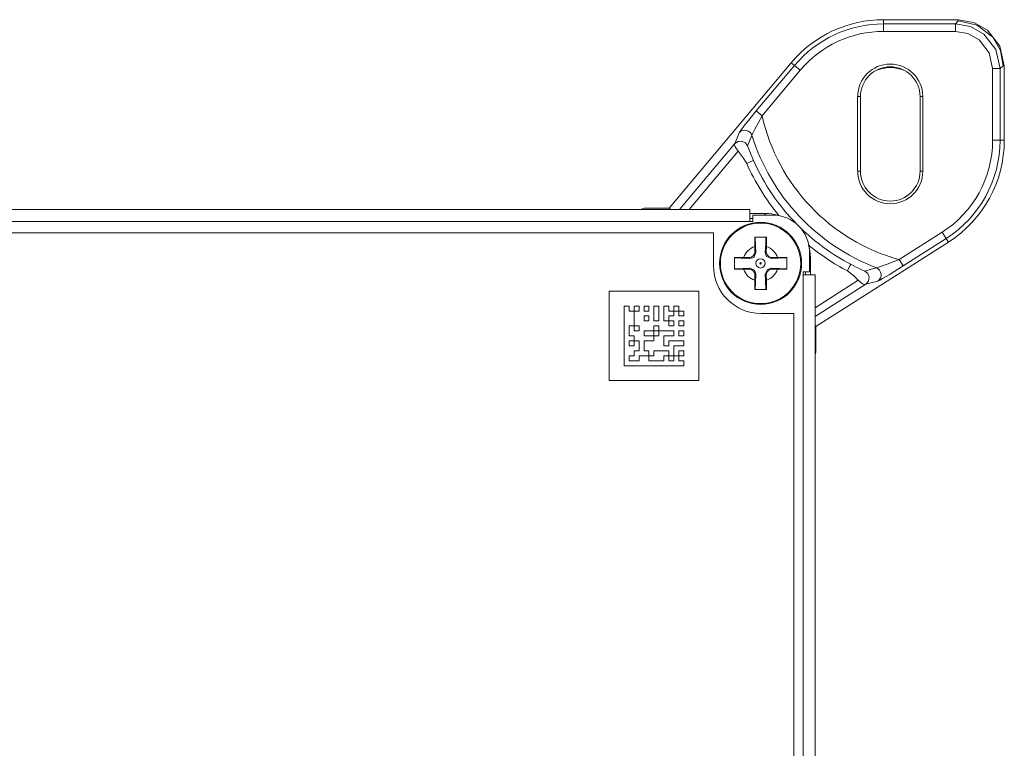
# Model space of a CAD drawing. Units: millimetres. Extents: x -69 to 69, y -62 to 62.
# Drawn here: x 3 to 69, y 11 to 60 of the extents above; entities that cross this region are included whole.
import ezdxf

# ---------------------------------------------------------------- set-up
doc = ezdxf.new("R2010")
doc.units = ezdxf.units.MM
doc.layers.add('Top$20', color=7, linetype='Continuous', true_color=0xffffff)

msp = doc.modelspace()

# ---------------------------------------------------------------- linework, layer by layer
at = {"layer": 'Top$20', "color": 7, "linetype": 'Continuous', "lineweight": 13}
for p, q in [((60.615, 59.997), (65.618, 59.997)), ((60.615, 59.713), (60.615, 59.997)), ((65.42, 59.713), (60.615, 59.713)), ((60.615, 59.713), (60.615, 59.213)), ((65.618, 59.91), (65.42, 59.713)), ((65.42, 59.713), (65.42, 59.213)), ((65.618, 59.997), (65.618, 59.91)), ((65.42, 59.213), (60.615, 59.213)), ((46.245, 47.367), (54.42, 57.108)), ((54.638, 56.925), (52.079, 53.876)), ((54.42, 57.108), (54.638, 56.925)), ((54.638, 56.925), (55.021, 56.604)), ((68.418, 56.715), (68.615, 56.913)), ((68.615, 56.913), (68.702, 56.913)), ((68.702, 56.913), (68.702, 51.91)), ((55.021, 56.604), (52.462, 53.555)), ((68.418, 56.715), (67.918, 56.715)), ((67.918, 51.91), (67.918, 56.715)), ((68.418, 51.91), (68.418, 56.715)), ((58.873, 54.837), (59.057, 54.837)), ((58.873, 49.837), (58.873, 54.837)), ((59.057, 54.837), (59.057, 49.837)), ((63.057, 49.837), (63.057, 54.837)), ((63.057, 54.837), (63.24, 54.837)), ((63.24, 54.837), (63.24, 49.837)), ((52.079, 53.876), (52.462, 53.555)), ((50.648, 51.695), (46.936, 47.271)), ((68.418, 51.91), (67.918, 51.91)), ((68.702, 51.91), (68.418, 51.91)), ((47.588, 47.272), (50.864, 51.175)), ((59.057, 49.837), (58.873, 49.837)), ((63.057, 49.837), (63.24, 49.837)), ((51.65, 47.271), (-51.65, 47.271)), ((44.585, 47.367), (44.268, 47.271)), ((46.245, 47.367), (44.585, 47.367)), ((46.373, 47.271), (46.245, 47.367)), ((51.65, 46.471), (51.65, 47.271)), ((52.706, 47), (51.65, 47)), ((53.15, 46.9), (51.85, 46.9)), ((51.85, 46.9), (51.85, 46.471)), ((52.606, 46.9), (52.706, 47)), ((-51.65, 46.471), (51.65, 46.471)), ((51.649, 46.667), (51.849, 46.667)), ((51.85, 46.471), (51.65, 46.471)), ((49.205, 45.7), (-48.995, 45.7)), ((49.205, 43.5), (49.205, 45.7)), ((61.65, 43.91), (64.539, 45.751)), ((64.807, 45.329), (64.539, 45.751)), ((64.96, 45.089), (56.072, 39.426)), ((61.918, 43.489), (64.807, 45.329)), ((64.807, 45.329), (64.96, 45.089)), ((51.975, 44.796), (51.981, 44.45)), ((51.981, 44.45), (52.046, 44.386)), ((52.683, 44.385), (52.748, 44.45)), ((52.748, 44.45), (52.754, 44.796)), ((55.65, 43.1), (55.65, 44.4)), ((51.575, 44.044), (51.229, 44.05)), ((51.639, 43.979), (51.575, 44.044)), ((53.154, 44.043), (53.09, 43.979)), ((53.5, 44.05), (53.154, 44.043)), ((55.705, 44.001), (55.65, 43.946)), ((55.705, 42.9), (55.705, 44.001)), ((61.918, 43.489), (61.65, 43.91)), ((51.229, 43.271), (51.575, 43.277)), ((51.575, 43.277), (51.639, 43.342)), ((52.046, 42.935), (51.981, 42.871)), ((52.748, 42.87), (52.683, 42.934)), ((53.089, 43.341), (53.154, 43.277)), ((53.154, 43.277), (53.5, 43.271)), ((55.221, 43.1), (55.65, 43.1)), ((55.221, 42.9), (55.221, 43.1)), ((56.021, 42.9), (55.221, 42.9)), ((55.221, 42.9), (55.221, -29.05)), ((55.372, 43.1), (55.372, 42.899)), ((56.021, -29.05), (56.021, 42.9)), ((51.981, 42.871), (51.975, 42.525)), ((52.754, 42.525), (52.748, 42.87)), ((58.917, 42.532), (56.021, 40.686)), ((56.021, 40.094), (59.43, 42.266)), ((42.219, 41.799), (48.219, 41.799)), ((42.219, 35.799), (42.219, 41.799)), ((48.219, 41.799), (48.219, 35.799)), ((54.605, 40.3), (52.405, 40.3)), ((54.605, -41.4), (54.605, 40.3)), ((56.072, 39.426), (56.021, 39.495)), ((56.072, 37.71), (56.072, 39.426)), ((56.021, 37.54), (56.072, 37.71)), ((48.219, 35.799), (42.219, 35.799))]:
    msp.add_line(p, q, dxfattribs=at)
for points in [[(68.418, 56.715), (68.132, 57.991), (67.331, 59.025), (66.436, 59.535), (65.42, 59.713)], [(68.702, 56.913), (68.408, 58.226), (67.583, 59.289), (66.664, 59.814), (65.618, 59.997)], [(65.618, 59.91), (66.894, 59.625), (67.928, 58.823), (68.437, 57.929), (68.615, 56.913)], [(67.918, 56.715), (67.681, 57.779), (67.013, 58.64), (66.267, 59.065), (65.42, 59.213)], [(52.079, 53.876), (51.636, 53.34), (51.249, 52.857), (51.009, 52.539), (50.95, 52.451), (50.927, 52.41)], [(52.462, 53.555), (51.988, 52.668), (51.851, 52.394), (51.785, 52.238)], [(50.927, 52.41), (50.768, 52.007), (50.648, 51.695)], [(51.785, 52.238), (51.622, 51.842), (51.497, 51.535)], [(50.864, 51.175), (50.659, 51.48), (50.619, 51.599), (50.648, 51.695)], [(50.648, 51.695), (50.859, 51.84), (51.116, 51.859), (51.349, 51.748), (51.497, 51.535)], [(51.497, 51.535), (51.623, 51.203), (51.708, 50.989), (51.797, 50.777), (51.889, 50.565)], [(50.864, 51.175), (51.205, 50.736), (51.433, 50.364)], [(51.889, 50.565), (51.709, 50.486), (51.433, 50.364)], [(53.599, 46.864), (53.3, 46.941), (53.104, 46.974), (52.905, 46.993), (52.706, 47)], [(51.97, 45.41), (51.972, 45.073), (51.975, 44.796)], [(52.759, 45.41), (52.317, 45.41), (51.97, 45.41)], [(52.003, 45.41), (52.027, 44.838), (52.046, 44.386)], [(52.683, 44.385), (52.707, 44.961), (52.726, 45.41)], [(52.754, 44.796), (52.758, 45.147), (52.759, 45.41)], [(55.705, 44.001), (55.689, 44.309), (55.662, 44.506), (55.622, 44.702), (55.569, 44.894)], [(52.046, 44.386), (51.903, 44.064), (51.639, 43.979)], [(53.09, 43.979), (52.768, 44.122), (52.683, 44.385)], [(50.615, 44.055), (50.615, 43.613), (50.615, 43.266)], [(51.229, 44.05), (50.878, 44.054), (50.615, 44.055)], [(51.639, 43.979), (51.064, 44.003), (50.615, 44.022)], [(54.115, 44.022), (53.542, 43.998), (53.09, 43.979)], [(54.115, 44.055), (53.777, 44.053), (53.5, 44.05)], [(54.115, 43.266), (54.115, 43.708), (54.115, 44.055)], [(58.183, 43.155), (58.354, 43.484), (58.413, 43.597)], [(58.413, 43.597), (58.73, 43.435), (58.936, 43.334), (59.144, 43.237), (59.353, 43.143)], [(60.128, 43.363), (60.395, 43.444), (60.844, 43.605), (61.65, 43.91)], [(50.615, 43.299), (51.187, 43.323), (51.639, 43.342)], [(50.615, 43.266), (50.952, 43.267), (51.229, 43.271)], [(51.639, 43.342), (51.961, 43.199), (52.046, 42.935)], [(52.046, 42.935), (52.022, 42.36), (52.003, 41.91)], [(52.683, 42.934), (52.826, 43.256), (53.089, 43.341)], [(52.726, 41.91), (52.702, 42.482), (52.683, 42.934)], [(53.089, 43.341), (53.665, 43.317), (54.115, 43.299)], [(53.5, 43.271), (53.851, 43.267), (54.115, 43.266)], [(58.183, 43.155), (58.611, 42.826), (58.917, 42.532)], [(59.353, 43.143), (59.784, 43.264), (60.128, 43.363)], [(59.353, 43.143), (59.56, 42.974), (59.653, 42.725), (59.605, 42.464), (59.43, 42.266)], [(60.218, 42.477), (60.351, 42.539), (60.534, 42.64), (60.975, 42.901), (61.918, 43.489)], [(51.975, 42.525), (51.971, 42.174), (51.97, 41.91)], [(52.759, 41.91), (52.758, 42.248), (52.754, 42.525)], [(59.43, 42.266), (59.324, 42.244), (59.204, 42.294), (58.917, 42.532)], [(59.43, 42.266), (59.868, 42.382), (60.218, 42.477)], [(51.97, 41.91), (52.412, 41.91), (52.759, 41.91)], [(47.219, 36.799), (47.219, 36.799), (47.219, 36.799), (47.219, 36.799), (47.218, 36.799), (47.216, 36.799), (47.21, 36.799), (47.191, 36.799), (47.132, 36.799), (46.955, 36.799), (46.454, 36.799), (45.219, 36.799), (44.485, 36.799), (43.844, 36.799), (43.353, 36.799), (43.246, 36.799), (43.224, 36.799), (43.22, 36.799), (43.219, 36.799), (43.219, 36.799), (43.219, 36.799), (43.219, 36.799), (43.219, 36.799), (43.219, 36.799), (43.219, 36.799), (43.219, 36.8), (43.219, 36.802), (43.219, 36.808), (43.219, 36.827), (43.219, 36.886), (43.219, 37.063), (43.219, 37.564), (43.219, 38.799), (43.219, 39.533), (43.219, 40.174), (43.219, 40.665), (43.219, 40.772), (43.219, 40.794), (43.219, 40.798), (43.219, 40.799), (43.219, 40.799), (43.219, 40.799), (43.219, 40.799), (43.219, 40.799), (43.219, 40.799), (43.219, 40.799), (43.219, 40.799), (43.22, 40.799), (43.221, 40.799), (43.226, 40.799), (43.241, 40.799), (43.283, 40.799), (43.386, 40.799), (43.5, 40.799), (43.541, 40.799), (43.55, 40.799), (43.552, 40.799), (43.552, 40.799), (43.552, 40.799), (43.552, 40.799), (43.552, 40.799), (43.552, 40.799), (43.552, 40.799), (43.552, 40.799), (43.552, 40.799), (43.552, 40.798), (43.552, 40.797), (43.552, 40.792), (43.552, 40.777), (43.552, 40.735), (43.552, 40.632), (43.552, 40.518), (43.552, 40.477), (43.552, 40.468), (43.552, 40.466), (43.552, 40.466), (43.552, 40.466), (43.552, 40.466), (43.552, 40.466), (43.552, 40.466), (43.552, 40.466), (43.552, 40.466), (43.552, 40.466), (43.553, 40.466), (43.555, 40.466), (43.559, 40.466), (43.574, 40.466), (43.616, 40.466), (43.719, 40.466), (43.833, 40.466), (43.874, 40.466), (43.883, 40.466), (43.885, 40.466), (43.885, 40.466), (43.886, 40.466), (43.886, 40.466), (43.886, 40.466), (43.886, 40.466), (43.886, 40.466), (43.886, 40.466), (43.886, 40.466), (43.886, 40.465), (43.886, 40.464), (43.886, 40.459), (43.886, 40.444), (43.886, 40.4), (43.886, 40.274), (43.886, 39.966), (43.886, 39.622), (43.886, 39.499), (43.886, 39.473), (43.886, 39.467), (43.886, 39.466), (43.886, 39.466), (43.886, 39.466), (43.886, 39.466), (43.886, 39.466), (43.886, 39.466), (43.886, 39.466), (43.886, 39.466), (43.886, 39.466), (43.888, 39.466), (43.893, 39.466), (43.908, 39.466), (43.949, 39.466), (44.052, 39.466), (44.167, 39.466), (44.208, 39.466), (44.217, 39.466), (44.218, 39.466), (44.219, 39.466), (44.219, 39.466), (44.219, 39.466), (44.219, 39.466), (44.219, 39.466), (44.219, 39.466), (44.219, 39.466), (44.219, 39.466), (44.219, 39.465), (44.219, 39.463), (44.219, 39.459), (44.219, 39.444), (44.219, 39.402), (44.219, 39.299), (44.219, 39.185), (44.219, 39.144), (44.219, 39.135), (44.219, 39.133), (44.219, 39.133), (44.219, 39.132), (44.219, 39.132), (44.219, 39.132), (44.219, 39.132), (44.219, 39.132), (44.219, 39.132), (44.219, 39.132), (44.218, 39.132), (44.217, 39.132), (44.212, 39.132), (44.197, 39.132), (44.155, 39.132), (44.052, 39.132), (43.938, 39.132), (43.897, 39.132), (43.888, 39.132), (43.886, 39.132), (43.886, 39.132), (43.886, 39.132), (43.886, 39.132), (43.886, 39.132), (43.886, 39.132), (43.886, 39.132), (43.886, 39.133), (43.886, 39.133), (43.886, 39.133), (43.886, 39.135), (43.886, 39.14), (43.886, 39.154), (43.886, 39.196), (43.886, 39.299), (43.886, 39.414), (43.886, 39.455), (43.886, 39.464), (43.886, 39.465), (43.886, 39.466), (43.886, 39.466), (43.886, 39.466), (43.886, 39.466), (43.886, 39.466), (43.886, 39.466), (43.885, 39.466), (43.885, 39.466), (43.885, 39.466), (43.883, 39.466), (43.878, 39.466), (43.864, 39.466), (43.822, 39.466), (43.719, 39.466), (43.604, 39.466), (43.563, 39.466), (43.554, 39.466), (43.553, 39.466), (43.552, 39.466), (43.552, 39.466), (43.552, 39.466), (43.552, 39.466), (43.552, 39.466), (43.552, 39.466), (43.552, 39.466), (43.552, 39.466), (43.552, 39.465), (43.552, 39.464), (43.552, 39.461), (43.552, 39.451), (43.552, 39.422), (43.552, 39.338), (43.552, 39.132), (43.552, 38.903), (43.552, 38.822), (43.552, 38.804), (43.552, 38.8), (43.552, 38.799), (43.552, 38.799), (43.552, 38.799), (43.552, 38.799), (43.552, 38.799), (43.552, 38.799), (43.552, 38.799), (43.552, 38.799), (43.553, 38.799), (43.555, 38.799), (43.559, 38.799), (43.574, 38.799), (43.616, 38.799), (43.719, 38.799), (43.833, 38.799), (43.874, 38.799), (43.883, 38.799), (43.885, 38.799), (43.885, 38.799), (43.886, 38.799), (43.886, 38.799), (43.886, 38.799), (43.886, 38.799), (43.886, 38.799), (43.886, 38.799), (43.886, 38.799), (43.886, 38.798), (43.886, 38.797), (43.886, 38.792), (43.886, 38.777), (43.886, 38.735), (43.886, 38.632), (43.886, 38.518), (43.886, 38.477), (43.886, 38.468), (43.886, 38.466), (43.886, 38.466), (43.886, 38.466), (43.886, 38.466), (43.886, 38.466), (43.886, 38.466), (43.886, 38.466), (43.886, 38.466), (43.886, 38.466), (43.886, 38.466), (43.888, 38.466), (43.893, 38.466), (43.908, 38.466), (43.949, 38.466), (44.052, 38.466), (44.167, 38.466), (44.208, 38.466), (44.217, 38.466), (44.218, 38.466), (44.219, 38.466), (44.219, 38.466), (44.219, 38.466), (44.219, 38.466), (44.219, 38.466), (44.219, 38.466), (44.219, 38.466), (44.219, 38.466), (44.219, 38.465), (44.219, 38.464), (44.219, 38.461), (44.219, 38.451), (44.219, 38.422), (44.219, 38.338), (44.219, 38.132), (44.219, 37.903), (44.219, 37.822), (44.219, 37.804), (44.219, 37.8), (44.219, 37.799), (44.219, 37.799), (44.219, 37.799), (44.219, 37.799), (44.219, 37.799), (44.219, 37.799), (44.219, 37.799), (44.219, 37.799), (44.218, 37.799), (44.217, 37.799), (44.212, 37.799), (44.197, 37.799), (44.155, 37.799), (44.052, 37.799), (43.938, 37.799), (43.897, 37.799), (43.888, 37.799), (43.886, 37.799), (43.886, 37.799), (43.886, 37.799), (43.886, 37.799), (43.886, 37.799), (43.886, 37.799), (43.886, 37.799), (43.886, 37.799), (43.886, 37.799), (43.886, 37.798), (43.886, 37.797), (43.886, 37.792), (43.886, 37.777), (43.886, 37.735), (43.886, 37.632), (43.886, 37.518), (43.886, 37.477), (43.886, 37.468), (43.886, 37.466), (43.886, 37.466), (43.886, 37.466), (43.886, 37.466), (43.886, 37.466), (43.886, 37.466), (43.886, 37.466), (43.885, 37.466), (43.885, 37.466), (43.885, 37.466), (43.883, 37.466), (43.878, 37.466), (43.864, 37.466), (43.822, 37.466), (43.719, 37.466), (43.604, 37.466), (43.563, 37.466), (43.554, 37.466), (43.553, 37.466), (43.552, 37.466), (43.552, 37.466), (43.552, 37.466), (43.552, 37.466), (43.552, 37.466), (43.552, 37.466), (43.552, 37.466), (43.552, 37.466), (43.552, 37.465), (43.552, 37.463), (43.552, 37.459), (43.552, 37.444), (43.552, 37.402), (43.552, 37.299), (43.552, 37.185), (43.552, 37.144), (43.552, 37.135), (43.552, 37.133), (43.552, 37.133), (43.552, 37.132), (43.552, 37.132), (43.552, 37.132), (43.552, 37.132), (43.552, 37.132), (43.552, 37.132), (43.552, 37.132), (43.553, 37.132), (43.554, 37.132), (43.557, 37.132), (43.567, 37.132), (43.596, 37.132), (43.68, 37.132), (43.886, 37.132), (44.115, 37.132), (44.196, 37.132), (44.214, 37.132), (44.218, 37.132), (44.219, 37.132), (44.219, 37.132), (44.219, 37.132), (44.219, 37.132), (44.219, 37.132), (44.219, 37.132), (44.219, 37.133), (44.219, 37.133), (44.219, 37.133), (44.219, 37.135), (44.219, 37.14), (44.219, 37.154), (44.219, 37.196), (44.219, 37.299), (44.219, 37.414), (44.219, 37.455), (44.219, 37.464), (44.219, 37.465), (44.219, 37.466), (44.219, 37.466), (44.219, 37.466), (44.219, 37.466), (44.219, 37.466), (44.219, 37.466), (44.219, 37.466), (44.219, 37.466), (44.219, 37.466), (44.22, 37.466), (44.224, 37.466), (44.233, 37.466), (44.263, 37.466), (44.346, 37.466), (44.552, 37.466), (44.781, 37.466), (44.863, 37.466), (44.881, 37.466), (44.885, 37.466), (44.885, 37.466), (44.886, 37.466), (44.886, 37.466), (44.886, 37.466), (44.886, 37.466), (44.886, 37.466), (44.886, 37.466), (44.886, 37.466), (44.886, 37.465), (44.886, 37.463), (44.886, 37.459), (44.886, 37.444), (44.886, 37.402), (44.886, 37.299), (44.886, 37.185), (44.886, 37.144), (44.886, 37.135), (44.886, 37.133), (44.886, 37.133), (44.886, 37.132), (44.886, 37.132), (44.886, 37.132), (44.886, 37.132), (44.886, 37.132), (44.886, 37.132), (44.886, 37.132), (44.886, 37.132), (44.888, 37.132), (44.893, 37.132), (44.907, 37.132), (44.952, 37.132), (45.077, 37.132), (45.386, 37.132), (45.729, 37.132), (45.852, 37.132), (45.879, 37.132), (45.884, 37.132), (45.885, 37.132), (45.886, 37.132), (45.886, 37.132), (45.886, 37.132), (45.886, 37.132), (45.886, 37.132), (45.886, 37.133), (45.886, 37.133), (45.886, 37.133), (45.886, 37.135), (45.886, 37.14), (45.886, 37.154), (45.886, 37.196), (45.886, 37.299), (45.886, 37.414), (45.886, 37.455), (45.886, 37.464), (45.886, 37.465), (45.886, 37.466), (45.886, 37.466), (45.886, 37.466), (45.886, 37.466), (45.886, 37.466), (45.886, 37.466), (45.886, 37.466), (45.886, 37.466), (45.886, 37.466), (45.888, 37.466), (45.893, 37.466), (45.908, 37.466), (45.949, 37.466), (46.052, 37.466), (46.167, 37.466), (46.208, 37.466), (46.217, 37.466), (46.218, 37.466), (46.219, 37.466), (46.219, 37.466), (46.219, 37.466), (46.219, 37.466), (46.219, 37.466), (46.219, 37.466), (46.219, 37.466), (46.219, 37.466), (46.219, 37.465), (46.219, 37.463), (46.219, 37.459), (46.219, 37.444), (46.219, 37.402), (46.219, 37.299), (46.219, 37.185), (46.219, 37.144), (46.219, 37.135), (46.219, 37.133), (46.219, 37.133), (46.219, 37.132), (46.219, 37.132), (46.219, 37.132), (46.219, 37.132), (46.219, 37.132), (46.219, 37.132), (46.219, 37.132), (46.22, 37.132), (46.221, 37.132), (46.226, 37.132), (46.241, 37.132), (46.283, 37.132), (46.386, 37.132), (46.5, 37.132), (46.541, 37.132), (46.55, 37.132), (46.552, 37.132), (46.552, 37.132), (46.552, 37.132), (46.552, 37.132), (46.552, 37.132), (46.552, 37.132), (46.552, 37.132), (46.552, 37.133), (46.552, 37.133), (46.552, 37.133), (46.552, 37.135), (46.552, 37.14), (46.552, 37.154), (46.552, 37.196), (46.552, 37.299), (46.552, 37.414), (46.552, 37.455), (46.552, 37.464), (46.552, 37.465), (46.552, 37.466), (46.552, 37.466), (46.552, 37.466), (46.552, 37.466), (46.552, 37.466), (46.552, 37.466), (46.552, 37.466), (46.552, 37.466), (46.551, 37.466), (46.55, 37.466), (46.545, 37.466), (46.53, 37.466), (46.488, 37.466), (46.386, 37.466), (46.271, 37.466), (46.23, 37.466), (46.221, 37.466), (46.219, 37.466), (46.219, 37.466), (46.219, 37.466), (46.219, 37.466), (46.219, 37.466), (46.219, 37.466), (46.219, 37.466), (46.219, 37.466), (46.219, 37.466), (46.219, 37.467), (46.219, 37.468), (46.219, 37.473), (46.219, 37.488), (46.219, 37.53), (46.219, 37.632), (46.219, 37.747), (46.219, 37.788), (46.219, 37.797), (46.219, 37.799), (46.219, 37.799), (46.219, 37.799), (46.219, 37.799), (46.219, 37.799), (46.219, 37.799), (46.219, 37.799), (46.219, 37.799), (46.219, 37.799), (46.218, 37.799), (46.217, 37.799), (46.212, 37.799), (46.197, 37.799), (46.153, 37.799), (46.028, 37.799), (45.719, 37.799), (45.375, 37.799), (45.253, 37.799), (45.226, 37.799), (45.22, 37.799), (45.219, 37.799), (45.219, 37.799), (45.219, 37.799), (45.219, 37.799), (45.219, 37.799), (45.219, 37.799), (45.219, 37.799), (45.219, 37.799), (45.219, 37.798), (45.219, 37.797), (45.219, 37.792), (45.219, 37.777), (45.219, 37.735), (45.219, 37.632), (45.219, 37.518), (45.219, 37.477), (45.219, 37.468), (45.219, 37.466), (45.219, 37.466), (45.219, 37.466), (45.219, 37.466), (45.219, 37.466), (45.219, 37.466), (45.219, 37.466), (45.219, 37.466), (45.219, 37.466), (45.218, 37.466), (45.217, 37.466), (45.212, 37.466), (45.197, 37.466), (45.155, 37.466), (45.052, 37.466), (44.938, 37.466), (44.897, 37.466), (44.888, 37.466), (44.886, 37.466), (44.886, 37.466), (44.886, 37.466), (44.886, 37.466), (44.886, 37.466), (44.886, 37.466), (44.886, 37.466), (44.886, 37.466), (44.886, 37.466), (44.886, 37.467), (44.886, 37.468), (44.886, 37.473), (44.886, 37.488), (44.886, 37.53), (44.886, 37.632), (44.886, 37.747), (44.886, 37.788), (44.886, 37.797), (44.886, 37.799), (44.886, 37.799), (44.886, 37.799), (44.886, 37.799), (44.886, 37.799), (44.886, 37.799), (44.886, 37.799), (44.885, 37.799), (44.885, 37.799), (44.885, 37.799), (44.883, 37.799), (44.878, 37.799), (44.864, 37.799), (44.822, 37.799), (44.719, 37.799), (44.604, 37.799), (44.563, 37.799), (44.554, 37.799), (44.553, 37.799), (44.552, 37.799), (44.552, 37.799), (44.552, 37.799), (44.552, 37.799), (44.552, 37.799), (44.552, 37.799), (44.552, 37.799), (44.552, 37.799), (44.552, 37.8), (44.552, 37.801), (44.552, 37.804), (44.552, 37.814), (44.552, 37.843), (44.552, 37.927), (44.552, 38.132), (44.552, 38.362), (44.552, 38.443), (44.552, 38.461), (44.552, 38.465), (44.552, 38.466), (44.552, 38.466), (44.552, 38.466), (44.552, 38.466), (44.552, 38.466), (44.552, 38.466), (44.552, 38.466), (44.552, 38.466), (44.553, 38.466), (44.554, 38.466), (44.557, 38.466), (44.567, 38.466), (44.596, 38.466), (44.68, 38.466), (44.886, 38.466), (45.115, 38.466), (45.196, 38.466), (45.214, 38.466), (45.218, 38.466), (45.219, 38.466), (45.219, 38.466), (45.219, 38.466), (45.219, 38.466), (45.219, 38.466), (45.219, 38.466), (45.219, 38.466), (45.219, 38.466), (45.219, 38.467), (45.219, 38.468), (45.219, 38.473), (45.219, 38.488), (45.219, 38.53), (45.219, 38.632), (45.219, 38.747), (45.219, 38.788), (45.219, 38.797), (45.219, 38.799), (45.219, 38.799), (45.219, 38.799), (45.219, 38.799), (45.219, 38.799), (45.219, 38.799), (45.219, 38.799), (45.219, 38.799), (45.218, 38.799), (45.218, 38.799), (45.215, 38.799), (45.206, 38.799), (45.179, 38.799), (45.104, 38.799), (44.913, 38.799), (44.596, 38.799), (44.561, 38.799), (44.554, 38.799), (44.553, 38.799), (44.552, 38.799), (44.552, 38.804), (44.552, 38.813), (44.552, 38.966), (44.552, 39.118), (44.552, 39.131), (44.552, 39.132), (44.554, 39.132), (44.596, 39.132), (45.011, 39.132), (45.171, 39.132), (45.209, 39.132), (45.217, 39.132), (45.219, 39.132), (45.219, 39.132), (45.219, 39.132), (45.219, 39.132), (45.219, 39.132), (45.219, 39.132), (45.219, 39.132), (45.219, 39.132), (45.219, 39.132), (45.219, 39.132), (45.219, 39.13), (45.219, 39.126), (45.219, 39.113), (45.219, 39.075), (45.219, 38.979), (45.219, 38.821), (45.219, 38.804), (45.219, 38.8), (45.219, 38.799), (45.219, 38.799), (45.224, 38.799), (45.233, 38.799), (45.386, 38.799), (45.538, 38.799), (45.552, 38.821), (45.552, 39.029), (45.552, 39.109), (45.552, 39.128), (45.552, 39.131), (45.552, 39.132), (45.552, 39.132), (45.552, 39.132), (45.552, 39.132), (45.552, 39.132), (45.552, 39.132), (45.552, 39.132), (45.552, 39.132), (45.551, 39.132), (45.55, 39.132), (45.545, 39.132), (45.53, 39.132), (45.488, 39.132), (45.386, 39.132), (45.271, 39.132), (45.223, 39.132), (45.22, 39.132), (45.219, 39.132), (45.219, 39.132), (45.219, 39.132), (45.219, 39.132), (45.219, 39.132), (45.219, 39.132), (45.219, 39.133), (45.219, 39.133), (45.219, 39.133), (45.219, 39.135), (45.219, 39.14), (45.219, 39.154), (45.219, 39.196), (45.219, 39.299), (45.219, 39.414), (45.219, 39.462), (45.219, 39.465), (45.219, 39.466), (45.219, 39.466), (45.219, 39.466), (45.219, 39.466), (45.219, 39.466), (45.219, 39.466), (45.219, 39.466), (45.219, 39.466), (45.22, 39.466), (45.221, 39.466), (45.226, 39.466), (45.241, 39.466), (45.283, 39.466), (45.386, 39.466), (45.5, 39.466), (45.541, 39.466), (45.55, 39.466), (45.552, 39.466), (45.552, 39.466), (45.552, 39.466), (45.552, 39.466), (45.552, 39.466), (45.552, 39.466), (45.552, 39.466), (45.552, 39.466), (45.552, 39.466), (45.552, 39.465), (45.552, 39.463), (45.552, 39.459), (45.552, 39.444), (45.552, 39.402), (45.552, 39.299), (45.552, 39.185), (45.552, 39.144), (45.552, 39.135), (45.552, 39.133), (45.552, 39.133), (45.552, 39.132), (45.552, 39.132), (45.552, 39.132), (45.552, 39.132), (45.552, 39.132), (45.552, 39.132), (45.552, 39.132), (45.553, 39.132), (45.554, 39.132), (45.559, 39.132), (45.574, 39.132), (45.618, 39.132), (45.744, 39.132), (46.052, 39.132), (46.396, 39.132), (46.519, 39.132), (46.545, 39.132), (46.551, 39.132), (46.552, 39.132), (46.552, 39.132), (46.552, 39.132), (46.552, 39.132), (46.552, 39.132), (46.552, 39.132), (46.552, 39.132), (46.552, 39.132), (46.552, 39.132), (46.552, 39.13), (46.552, 39.125), (46.552, 39.11), (46.552, 39.069), (46.552, 38.966), (46.552, 38.851), (46.552, 38.81), (46.552, 38.801), (46.552, 38.8), (46.552, 38.799), (46.552, 38.799), (46.552, 38.799), (46.552, 38.799), (46.552, 38.799), (46.552, 38.799), (46.552, 38.799), (46.552, 38.799), (46.552, 38.799), (46.551, 38.799), (46.548, 38.799), (46.538, 38.799), (46.508, 38.799), (46.425, 38.799), (46.219, 38.799), (45.99, 38.799), (45.908, 38.799), (45.89, 38.799), (45.886, 38.799), (45.886, 38.799), (45.886, 38.799), (45.886, 38.799), (45.886, 38.799), (45.886, 38.799), (45.886, 38.799), (45.886, 38.799), (45.886, 38.799), (45.886, 38.799), (45.886, 38.798), (45.886, 38.794), (45.886, 38.785), (45.886, 38.755), (45.886, 38.672), (45.886, 38.466), (45.886, 38.237), (45.886, 38.155), (45.886, 38.137), (45.886, 38.133), (45.886, 38.133), (45.886, 38.132), (45.886, 38.132), (45.886, 38.132), (45.886, 38.132), (45.886, 38.132), (45.886, 38.132), (45.886, 38.132), (45.886, 38.132), (45.888, 38.132), (45.893, 38.132), (45.908, 38.132), (45.949, 38.132), (46.052, 38.132), (46.167, 38.132), (46.208, 38.132), (46.217, 38.132), (46.218, 38.132), (46.219, 38.132), (46.219, 38.132), (46.219, 38.132), (46.219, 38.132), (46.219, 38.132), (46.219, 38.132), (46.219, 38.133), (46.219, 38.133), (46.219, 38.133), (46.219, 38.135), (46.219, 38.14), (46.219, 38.154), (46.219, 38.196), (46.219, 38.299), (46.219, 38.414), (46.219, 38.455), (46.219, 38.464), (46.219, 38.465), (46.219, 38.466), (46.219, 38.466), (46.219, 38.466), (46.219, 38.466), (46.219, 38.466), (46.219, 38.466), (46.219, 38.466), (46.219, 38.466), (46.22, 38.466), (46.221, 38.466), (46.226, 38.466), (46.241, 38.466), (46.285, 38.466), (46.41, 38.466), (46.719, 38.466), (47.063, 38.466), (47.185, 38.466), (47.212, 38.466), (47.218, 38.466), (47.219, 38.466), (47.219, 38.466), (47.219, 38.466), (47.219, 38.466), (47.219, 38.466), (47.219, 38.466), (47.219, 38.466), (47.219, 38.466), (47.219, 38.465), (47.219, 38.463), (47.219, 38.459), (47.219, 38.444), (47.219, 38.402), (47.219, 38.299), (47.219, 38.185), (47.219, 38.144), (47.219, 38.135), (47.219, 38.133), (47.219, 38.133), (47.219, 38.132), (47.219, 38.132), (47.219, 38.132), (47.219, 38.132), (47.219, 38.132), (47.219, 38.132), (47.219, 38.132), (47.218, 38.132), (47.217, 38.132), (47.214, 38.132), (47.204, 38.132), (47.175, 38.132), (47.091, 38.132), (46.886, 38.132), (46.656, 38.132), (46.575, 38.132), (46.557, 38.132), (46.553, 38.132), (46.552, 38.132), (46.552, 38.132), (46.552, 38.132), (46.552, 38.132), (46.552, 38.132), (46.552, 38.132), (46.552, 38.132), (46.552, 38.132), (46.552, 38.132), (46.552, 38.131), (46.552, 38.128), (46.552, 38.118), (46.552, 38.088), (46.552, 38.005), (46.552, 37.799), (46.552, 37.57), (46.552, 37.488), (46.552, 37.47), (46.552, 37.467), (46.552, 37.466), (46.552, 37.466), (46.552, 37.466), (46.552, 37.466), (46.552, 37.466), (46.552, 37.466), (46.552, 37.466), (46.552, 37.466), (46.553, 37.466), (46.555, 37.466), (46.559, 37.466), (46.574, 37.466), (46.616, 37.466), (46.719, 37.466), (46.833, 37.466), (46.874, 37.466), (46.883, 37.466), (46.885, 37.466), (46.885, 37.466), (46.886, 37.466), (46.886, 37.466), (46.886, 37.466), (46.886, 37.466), (46.886, 37.466), (46.886, 37.466), (46.886, 37.466), (46.886, 37.465), (46.886, 37.463), (46.886, 37.459), (46.886, 37.444), (46.886, 37.402), (46.886, 37.299), (46.886, 37.185), (46.886, 37.144), (46.886, 37.135), (46.886, 37.133), (46.886, 37.133), (46.886, 37.132), (46.886, 37.132), (46.886, 37.132), (46.886, 37.132), (46.886, 37.132), (46.886, 37.132), (46.886, 37.132), (46.886, 37.132), (46.888, 37.132), (46.893, 37.132), (46.908, 37.132), (46.949, 37.132), (47.052, 37.132), (47.167, 37.132), (47.208, 37.132), (47.217, 37.132), (47.218, 37.132), (47.219, 37.132), (47.219, 37.132), (47.219, 37.132), (47.219, 37.132), (47.219, 37.132), (47.219, 37.132), (47.219, 37.132), (47.219, 37.132), (47.219, 37.132), (47.219, 37.13), (47.219, 37.125), (47.219, 37.11), (47.219, 37.069), (47.219, 36.966), (47.219, 36.813), (47.219, 36.802), (47.219, 36.8), (47.219, 36.799), (47.219, 36.799)], [(44.219, 40.466), (44.052, 40.466), (43.938, 40.466), (43.889, 40.466), (43.886, 40.466), (43.886, 40.466), (43.886, 40.466), (43.886, 40.466), (43.886, 40.632), (43.886, 40.747), (43.886, 40.795), (43.886, 40.799), (43.886, 40.799), (43.886, 40.799), (43.886, 40.799), (44.052, 40.799), (44.167, 40.799), (44.215, 40.799), (44.219, 40.799), (44.219, 40.799), (44.219, 40.799), (44.219, 40.799), (44.219, 40.632), (44.219, 40.48), (44.219, 40.467), (44.219, 40.466), (44.219, 40.466), (44.219, 40.466)], [(44.886, 40.466), (44.719, 40.466), (44.604, 40.466), (44.556, 40.466), (44.552, 40.466), (44.552, 40.466), (44.552, 40.466), (44.552, 40.466), (44.552, 40.632), (44.552, 40.747), (44.552, 40.795), (44.552, 40.799), (44.552, 40.799), (44.552, 40.799), (44.552, 40.799), (44.719, 40.799), (44.833, 40.799), (44.882, 40.799), (44.885, 40.799), (44.886, 40.799), (44.886, 40.799), (44.886, 40.799), (44.886, 40.632), (44.886, 40.48), (44.886, 40.467), (44.886, 40.466), (44.886, 40.466), (44.886, 40.466)], [(45.552, 39.799), (45.386, 39.799), (45.271, 39.799), (45.223, 39.799), (45.219, 39.799), (45.219, 39.799), (45.219, 39.799), (45.219, 39.799), (45.219, 40.299), (45.219, 40.643), (45.219, 40.788), (45.219, 40.798), (45.219, 40.799), (45.219, 40.799), (45.219, 40.799), (45.386, 40.799), (45.5, 40.799), (45.548, 40.799), (45.552, 40.799), (45.552, 40.799), (45.552, 40.799), (45.552, 40.799), (45.552, 40.299), (45.552, 39.842), (45.552, 39.802), (45.552, 39.799), (45.552, 39.799), (45.552, 39.799), (45.552, 39.799)], [(46.552, 39.466), (46.241, 39.466), (46.22, 39.466), (46.219, 39.466), (46.219, 39.467), (46.219, 39.469), (46.219, 39.48), (46.219, 39.632), (46.219, 39.785), (46.219, 39.796), (46.219, 39.798), (46.219, 39.799), (46.218, 39.799), (46.197, 39.799), (46.013, 39.799), (45.896, 39.799), (45.886, 39.799), (45.886, 39.799), (45.886, 40.733), (45.886, 40.795), (45.886, 40.799), (45.886, 40.799), (45.888, 40.799), (45.9, 40.799), (46.218, 40.799), (46.219, 40.799), (46.219, 40.799), (46.219, 40.798), (46.219, 40.747), (46.219, 40.571), (46.219, 40.474), (46.219, 40.466), (46.219, 40.466), (46.219, 40.466), (46.219, 40.466), (46.53, 40.466), (46.551, 40.466), (46.552, 40.466), (46.552, 40.465), (46.552, 40.463), (46.552, 40.451), (46.552, 40.299), (46.552, 40.147), (46.552, 40.135), (46.552, 40.133), (46.552, 40.132), (46.551, 40.132), (46.53, 40.132), (46.347, 40.132), (46.229, 40.132), (46.22, 40.132), (46.219, 40.132), (46.219, 39.821), (46.219, 39.8), (46.219, 39.799), (46.22, 39.799), (46.222, 39.799), (46.233, 39.799), (46.386, 39.799), (46.538, 39.799), (46.549, 39.799), (46.551, 39.799), (46.552, 39.799), (46.552, 39.798), (46.552, 39.777), (46.552, 39.594), (46.552, 39.476), (46.552, 39.466), (46.552, 39.466)], [(47.219, 40.132), (47.052, 40.132), (46.938, 40.132), (46.889, 40.132), (46.886, 40.132), (46.886, 40.132), (46.886, 40.132), (46.886, 40.299), (46.886, 40.414), (46.886, 40.462), (46.886, 40.466), (46.886, 40.466), (46.886, 40.466), (46.719, 40.466), (46.604, 40.466), (46.556, 40.466), (46.552, 40.466), (46.552, 40.466), (46.552, 40.466), (46.552, 40.632), (46.552, 40.747), (46.552, 40.795), (46.552, 40.799), (46.552, 40.799), (46.552, 40.799), (46.719, 40.799), (46.833, 40.799), (46.882, 40.799), (46.885, 40.799), (46.886, 40.799), (46.886, 40.799), (46.886, 40.632), (46.886, 40.518), (46.886, 40.47), (46.886, 40.466), (46.886, 40.466), (46.886, 40.466), (47.052, 40.466), (47.167, 40.466), (47.215, 40.466), (47.219, 40.466), (47.219, 40.466), (47.219, 40.466), (47.219, 40.299), (47.219, 40.147), (47.219, 40.133), (47.219, 40.132), (47.219, 40.132), (47.219, 40.132)], [(44.886, 39.799), (44.719, 39.799), (44.604, 39.799), (44.556, 39.799), (44.552, 39.799), (44.552, 39.799), (44.552, 39.799), (44.552, 39.799), (44.552, 39.966), (44.552, 40.08), (44.552, 40.129), (44.552, 40.132), (44.552, 40.132), (44.552, 40.132), (44.552, 40.132), (44.719, 40.132), (44.833, 40.132), (44.882, 40.132), (44.885, 40.132), (44.886, 40.132), (44.886, 40.132), (44.886, 40.132), (44.886, 39.966), (44.886, 39.813), (44.886, 39.8), (44.886, 39.799), (44.886, 39.799), (44.886, 39.799)], [(47.219, 39.466), (47.052, 39.466), (46.938, 39.466), (46.889, 39.466), (46.886, 39.466), (46.886, 39.466), (46.886, 39.466), (46.886, 39.466), (46.886, 39.632), (46.886, 39.747), (46.886, 39.795), (46.886, 39.799), (46.886, 39.799), (46.886, 39.799), (46.886, 39.799), (47.052, 39.799), (47.167, 39.799), (47.215, 39.799), (47.219, 39.799), (47.219, 39.799), (47.219, 39.799), (47.219, 39.799), (47.219, 39.632), (47.219, 39.48), (47.219, 39.467), (47.219, 39.466), (47.219, 39.466), (47.219, 39.466)], [(47.219, 38.799), (47.052, 38.799), (46.938, 38.799), (46.889, 38.799), (46.886, 38.799), (46.886, 38.799), (46.886, 38.799), (46.886, 38.799), (46.886, 38.966), (46.886, 39.08), (46.886, 39.129), (46.886, 39.132), (46.886, 39.132), (46.886, 39.132), (46.886, 39.132), (47.052, 39.132), (47.167, 39.132), (47.215, 39.132), (47.219, 39.132), (47.219, 39.132), (47.219, 39.132), (47.219, 39.132), (47.219, 38.966), (47.219, 38.813), (47.219, 38.8), (47.219, 38.799), (47.219, 38.799), (47.219, 38.799)], [(43.552, 38.132), (43.719, 38.132), (43.833, 38.132), (43.882, 38.132), (43.885, 38.132), (43.886, 38.132), (43.886, 38.132), (43.886, 38.132), (43.886, 38.299), (43.886, 38.414), (43.886, 38.462), (43.886, 38.466), (43.886, 38.466), (43.886, 38.466), (43.886, 38.466), (43.719, 38.466), (43.604, 38.466), (43.556, 38.466), (43.552, 38.466), (43.552, 38.466), (43.552, 38.466), (43.552, 38.466), (43.552, 38.299), (43.552, 38.147), (43.552, 38.133), (43.552, 38.132), (43.552, 38.132), (43.552, 38.132)], [(47.219, 37.466), (47.052, 37.466), (46.938, 37.466), (46.889, 37.466), (46.886, 37.466), (46.886, 37.466), (46.886, 37.466), (46.886, 37.466), (46.886, 37.632), (46.886, 37.747), (46.886, 37.795), (46.886, 37.799), (46.886, 37.799), (46.886, 37.799), (46.886, 37.799), (47.052, 37.799), (47.167, 37.799), (47.215, 37.799), (47.219, 37.799), (47.219, 37.799), (47.219, 37.799), (47.219, 37.799), (47.219, 37.632), (47.219, 37.48), (47.219, 37.467), (47.219, 37.466), (47.219, 37.466), (47.219, 37.466)]]:
    msp.add_lwpolyline(points, dxfattribs=at)
for radius in [2.75, 2.695, 0.05]:
    msp.add_circle((52.365, 43.66), radius, dxfattribs=at)
at = {"layer": 'Top$20', "color": 7, "linetype": 'Continuous', "lineweight": 13, "extrusion": (0, 0, -1)}
msp.add_circle((-52.365, 43.66), 0.311, dxfattribs=at)
at = {"layer": 'Top$20', "color": 7, "linetype": 'Continuous', "lineweight": 13}
for centre, radius, start, end in [((60.615, 51.91), 8.087, 90, 140), ((60.615, 51.91), 7.303, 90, 140), ((61.057, 54.837), 2, 360, 180), ((65.115, 56.41), 12.971, 192.71511, 254.50597), ((60.615, 51.91), 7.303, 302.5, 360), ((60.615, 51.91), 8.087, 302.5, 360), ((65.115, 56.41), 14.958, 203.84105, 219.65603), ((65.115, 56.41), 14.46, 203.84105, 224.41385), ((61.057, 49.837), 2, 180, 0), ((53.15, 44.4), 2.5, 0, 90), ((65.115, 56.41), 14.46, 225.79678, 242.38946), ((65.115, 56.41), 14.958, 230.34397, 242.38946), ((52.365, 43.66), 1.201, 108.92045, 161.07955), ((52.365, 43.66), 1.201, 18.9109, 71.07955), ((52.365, 43.66), 1.201, 198.92045, 251.07955), ((52.365, 43.66), 1.201, 288.91073, 341.06062)]:
    msp.add_arc(centre, radius, start, end, dxfattribs=at)
at = {"layer": 'Top$20', "color": 7, "linetype": 'Continuous', "lineweight": 13, "extrusion": (0, 0, -1)}
for centre, radius, start, end in [((-60.615, 51.91), 7.803, 40, 90), ((-61.057, 54.837), 2.183, 0, 180), ((-61.057, 54.437), 2.353, 64.38094, 115.61906), ((-65.115, 56.41), 13.967, 290.91991, 342.62027), ((-60.615, 51.91), 7.803, 180, 237.5), ((-61.057, 49.837), 2.183, 180, 0), ((-52.405, 43.5), 3.2, 270, 360)]:
    msp.add_arc(centre, radius, start, end, dxfattribs=at)
at = {"layer": 'Top$20', "color": 7, "linetype": 'Continuous', "lineweight": 13}
for centre, major_axis, ratio, start_param, end_param in [((51.31, 52.089), (-0.465, 0.185), 0.990496, 3.827885, 5.960475), ((59.95, 42.898), (0.132, -0.482), 0.989233, 0.302653, 2.503655)]:
    msp.add_ellipse(centre, major_axis=major_axis, ratio=ratio, start_param=start_param, end_param=end_param, dxfattribs=at)
at = {"layer": 'Top$20', "color": 7, "linetype": 'Continuous', "lineweight": 13, "extrusion": (-2.95823e-31, 1.22125e-15, -1)}
for centre, major_axis, ratio, start_param, end_param in [((51.581, 44.444), (0.283, -0.283), 0.998031, 5.481319, 7.085052), ((53.148, 44.444), (-0.283, -0.283), 0.99803, 5.481164, 7.085206)]:
    msp.add_ellipse(centre, major_axis=major_axis, ratio=ratio, start_param=start_param, end_param=end_param, dxfattribs=at)
at = {"layer": 'Top$20', "color": 7, "linetype": 'Continuous', "lineweight": 13, "extrusion": (3.9443e-31, 1.22125e-15, -1)}
msp.add_ellipse((51.581, 42.877), major_axis=(0.283, 0.283), ratio=0.998031, start_param=5.481319, end_param=7.085052, dxfattribs=at)
at = {"layer": 'Top$20', "color": 7, "linetype": 'Continuous', "lineweight": 13, "extrusion": (0, 1.22125e-15, -1)}
msp.add_ellipse((53.148, 42.876), major_axis=(-0.284, 0.283), ratio=0.998031, start_param=5.481468, end_param=7.084903, dxfattribs=at)

doc.saveas('drawing.dxf')
